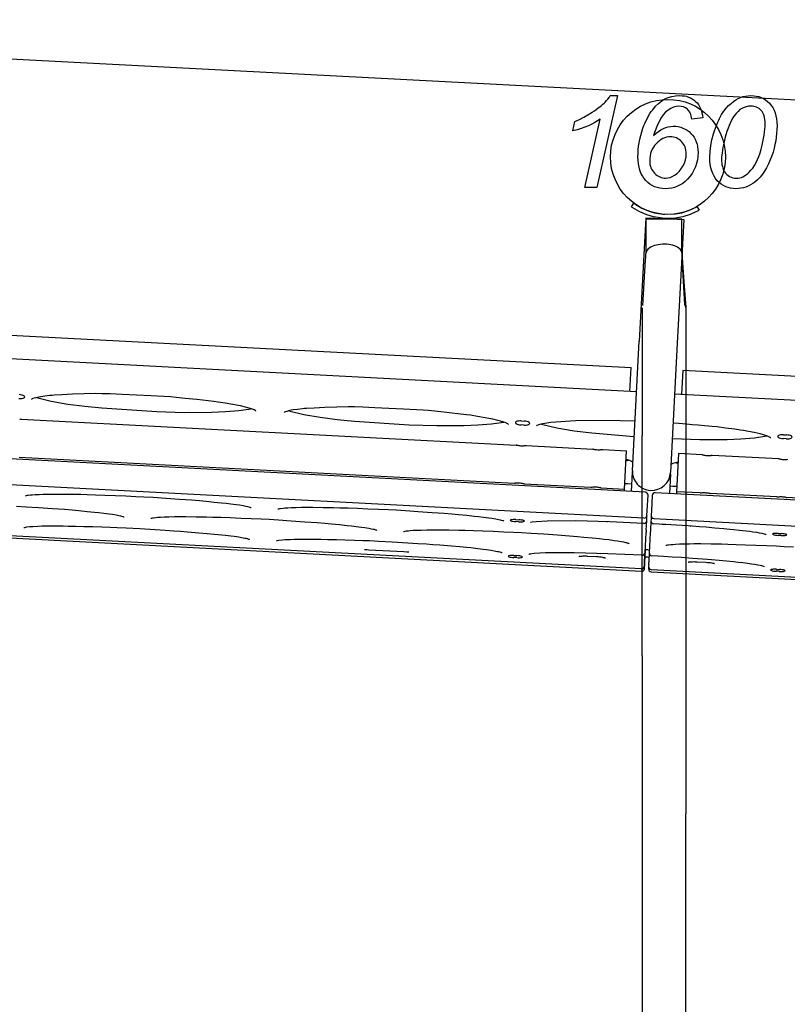
# Model space of a CAD drawing. Units: millimetres. Extents: x -4967 to 19402, y -12954 to 2534.
# Drawn here: x 13207 to 14055, y -9123 to -8036 of the extents above; entities that cross this region are included whole.
import ezdxf

# ---------------------------------------------------------------- set-up
doc = ezdxf.new("R2010")
doc.units = ezdxf.units.MM

msp = doc.modelspace()

# ---------------------------------------------------------------- linework, layer by layer
at = {"color": 7, "linetype": 'Continuous'}
for p, q in [((15471.6, -8198.9), (12368, -8036.2)), ((13883.2, -8242.7), (13886, -8238.9)), ((13955.6, -8242.5), (13958, -8246.6)), ((13899, -8254.8), (13891.8, -8391.1)), ((13899, -8254.8), (13920, -8255.9)), ((13899.4, -8293.8), (13899.4, -8256.5)), ((13939.1, -8256.5), (13899.4, -8256.5)), ((13920, -8255.9), (13941.1, -8257)), ((13941.1, -8257), (13933.9, -8393.3)), ((13939.1, -8293.8), (13939.1, -8256.5)), ((13895.8, -8351.6), (13898.9, -8301.4)), ((13942.2, -8350.8), (13939.4, -8299.1)), ((12425.8, -8344), (13882.9, -8420.4)), ((13895.1, -8354.5), (13895.1, -8495.3)), ((13943.4, -8354.5), (13943.4, -8495.3)), ((13888.9, -8447.1), (12425.8, -8370.4)), ((13884.3, -8533.8), (13891.8, -8391.1)), ((13933.9, -8393.3), (13926.4, -8536)), ((13881.5, -8446.7), (13882.9, -8420.4)), ((13940, -8423.4), (13938.6, -8449.7)), ((15405.8, -8500.2), (13940, -8423.4)), ((13931, -8449.3), (15410.8, -8526.8)), ((13208.9, -8477.3), (13755.9, -8505.9)), ((13761.5, -8479.3), (13764.7, -8479.4)), ((13898.6, -8558), (12425.8, -8480.8)), ((13764.5, -8483.8), (13761.3, -8483.6)), ((13895.1, -8738.7), (13895.1, -8495.3)), ((13943.4, -8495.3), (13943.4, -8738.7)), ((14054.3, -8499), (14051.1, -8498.8)), ((14051.4, -8494.5), (14054.5, -8494.6)), ((13897.1, -8586.5), (12425.8, -8509.4)), ((13767, -8506.5), (13840.5, -8510.4)), ((13851.6, -8510.9), (13877.8, -8512.3)), ((13875.6, -8554.4), (13877.8, -8512.3)), ((13206.7, -8519.4), (13753.6, -8548)), ((13935.2, -8515.3), (13933, -8557.4)), ((13961.4, -8516.7), (13935.2, -8515.3)), ((14046, -8521.1), (13972.5, -8517.3)), ((13884.3, -8533.8), (13884.2, -8535.9)), ((13884.2, -8535.9), (13883.1, -8557.2)), ((13926.3, -8538.1), (13925.2, -8559.4)), ((13926.3, -8538.1), (13926.4, -8536)), ((13764.7, -8548.6), (13838.3, -8552.5)), ((13849.4, -8553.1), (13875.6, -8554.4)), ((13875.4, -8556.8), (13875.6, -8554.4)), ((13894.1, -8642.6), (12425.8, -8565.7)), ((13900.7, -8578), (13901.6, -8561.3)), ((13906.3, -8561.6), (13905.4, -8578.3)), ((15421.4, -8637.8), (13909.6, -8558.6)), ((13933, -8557.4), (13932.9, -8559.8)), ((13959.2, -8558.8), (13933, -8557.4)), ((14043.8, -8563.2), (13970.3, -8559.4)), ((14601.9, -8592.5), (14054.9, -8563.8)), ((13894.3, -8645.4), (12425.8, -8568.4)), ((13755.5, -8588.2), (13758.7, -8588.4)), ((13900.1, -8589.4), (13900.2, -8587.6)), ((13900.2, -8587.6), (13900.4, -8583.5)), ((13900.4, -8583.5), (13900.7, -8578)), ((13904.9, -8587.9), (13904.8, -8589.6)), ((13905.1, -8583.8), (13904.9, -8587.9)), ((13905.4, -8578.3), (13905.1, -8583.8)), ((13908.1, -8587.1), (15421.4, -8666.4)), ((13758.6, -8590.6), (13755.4, -8590.4)), ((13899.6, -8599.9), (13900.1, -8589.4)), ((13904.8, -8589.6), (13904.3, -8600.1)), ((13898.3, -8624.6), (13899.4, -8602.6)), ((13904.1, -8602.8), (13903, -8624.9)), ((13904.3, -8600.1), (13904.1, -8602.8)), ((14048.6, -8605.8), (14045.5, -8605.6)), ((14045.6, -8603.4), (14048.7, -8603.6)), ((13592.9, -8621.4), (13631.8, -8623.4)), ((13898.3, -8629.7), (13898.8, -8621.2)), ((13756.5, -8630.2), (13753.3, -8630.1)), ((13753.4, -8627.9), (13756.6, -8628)), ((13835.1, -8628.4), (13844.6, -8628.9)), ((13897.8, -8634.2), (13898.3, -8624.6)), ((13898, -8634.8), (13898.3, -8629.7)), ((13903, -8624.9), (13902.5, -8634.5)), ((13897.5, -8639.5), (13897.6, -8637.8)), ((13897.5, -8639.6), (13897.5, -8639.5)), ((13897.6, -8637.8), (13897.7, -8635.1)), ((13897.6, -8642.4), (13897.7, -8641.9)), ((13897.7, -8635.1), (13897.8, -8634.2)), ((13897.7, -8641.9), (13897.9, -8637.7)), ((13897.9, -8637.7), (13898, -8635.2)), ((13898, -8635.2), (13898, -8634.8)), ((13902.2, -8640.6), (13902.1, -8642.1)), ((13902.1, -8642.1), (13902.1, -8642.6)), ((13902.3, -8638.1), (13902.2, -8639.8)), ((13902.2, -8639.8), (13902.2, -8639.9)), ((13902.5, -8634.5), (13902.4, -8635.4)), ((13955.8, -8634.7), (13965.4, -8635.2)), ((14043.5, -8643.1), (14046.7, -8643.2)), ((13905.1, -8646), (15421.4, -8725.4)), ((13905.2, -8643.2), (15421.4, -8722.7)), ((14046.5, -8645.4), (14043.4, -8645.3)), ((13895.1, -8738.7), (13895.1, -8913)), ((13943.4, -8738.7), (13943.4, -8913)), ((13895.1, -8913), (13895.1, -9279)), ((13943.4, -9279), (13943.4, -8913))]:
    msp.add_line(p, q, dxfattribs=at)
at = {"color": 7, "linetype": 'Continuous', "flags": 128}
for points in [[(13831.8, -8221.5), (13848.7, -8146), (13848.7, -8146), (13845.9, -8148), (13842.8, -8149.9), (13839.4, -8151.7), (13835.7, -8153.3), (13831.8, -8154.9), (13827.6, -8156.4), (13823.1, -8157.8), (13818.4, -8159), (13818.4, -8159), (13820.8, -8148.6), (13820.8, -8148.6), (13825.7, -8146.5), (13830.5, -8144), (13835.2, -8141.3), (13840, -8138.2), (13842.3, -8136.7), (13844.4, -8135.2), (13846.4, -8133.7), (13848.3, -8132.3), (13850, -8130.9), (13851.6, -8129.6), (13853, -8128.3), (13854.3, -8127.1), (13854.3, -8127.1), (13855.8, -8125.5), (13857.2, -8123.8), (13858.6, -8122), (13859.9, -8119.9), (13859.9, -8119.9), (13867.7, -8119.9), (13867.7, -8119.9), (13845.1, -8221.5), (13845.1, -8221.5), (13831.8, -8221.5)], [(13907.8, -8164), (13910.5, -8161.6), (13913.2, -8159.5), (13915.9, -8157.8), (13918.6, -8156.4), (13921.3, -8155.2), (13924, -8154.4), (13926.7, -8154), (13929.3, -8153.8), (13929.3, -8153.8), (13932.2, -8153.9), (13935, -8154.3), (13937.7, -8154.9), (13940.2, -8155.8), (13942.6, -8156.9), (13944.9, -8158.3), (13947, -8159.8), (13949, -8161.7), (13950.8, -8163.7), (13952.4, -8166), (13953.8, -8168.3), (13954.9, -8170.9), (13955.7, -8173.6), (13956.3, -8176.5), (13956.7, -8179.6), (13956.8, -8182.9), (13956.8, -8182.9), (13956.6, -8187.1), (13956.1, -8191.1), (13955.2, -8195.1), (13953.9, -8198.8), (13952.3, -8202.4), (13950.3, -8205.9), (13947.9, -8209.2), (13945.2, -8212.3), (13945.2, -8212.3), (13942.6, -8214.8), (13939.9, -8216.9), (13937.1, -8218.7), (13934.1, -8220.2), (13931, -8221.4), (13927.7, -8222.2), (13924.3, -8222.7), (13920.8, -8222.9), (13920.8, -8222.9), (13917.6, -8222.7), (13914.6, -8222.3), (13911.7, -8221.6), (13908.9, -8220.6), (13906.2, -8219.3), (13903.7, -8217.7), (13901.3, -8215.8), (13899.1, -8213.7), (13897.1, -8211.3), (13895.3, -8208.6), (13893.8, -8205.7), (13892.6, -8202.5), (13891.6, -8199.2), (13890.9, -8195.5), (13890.5, -8191.7), (13890.4, -8187.5), (13890.4, -8187.5), (13890.5, -8183.7), (13890.7, -8179.9), (13891.2, -8176), (13891.8, -8172.1), (13892.6, -8168.1), (13893.6, -8164.2), (13894.7, -8160.1), (13896, -8156.1), (13896, -8156.1), (13897.1, -8153.1), (13898.3, -8150.2), (13899.6, -8147.4), (13900.9, -8144.8), (13902.2, -8142.3), (13903.7, -8139.9), (13905.2, -8137.7), (13906.7, -8135.6), (13910, -8131.8), (13913.3, -8128.6), (13916.8, -8125.9), (13920.3, -8123.7), (13924, -8122.1), (13928, -8120.9), (13932.1, -8120.2), (13936.5, -8119.9), (13936.5, -8119.9), (13939.2, -8120.1), (13941.7, -8120.4), (13944.1, -8120.8), (13946.4, -8121.6), (13948.5, -8122.5), (13950.5, -8123.6), (13952.5, -8124.9), (13954.2, -8126.4), (13955.9, -8128), (13957.3, -8129.9), (13958.5, -8131.9), (13959.6, -8134.2), (13960.5, -8136.5), (13961.2, -8139.1), (13961.7, -8141.8), (13962, -8144.7), (13962, -8144.7), (13949.9, -8146), (13949.9, -8146), (13949.6, -8144.2), (13949.3, -8142.5), (13948.8, -8140.9), (13948.2, -8139.5), (13947.6, -8138.2), (13946.8, -8137), (13946, -8136), (13945.1, -8135.1), (13943, -8133.6), (13940.8, -8132.5), (13938.3, -8131.9), (13935.6, -8131.7), (13935.6, -8131.7), (13932.7, -8131.9), (13929.8, -8132.8), (13926.8, -8134.1), (13923.9, -8136), (13921, -8138.4), (13918.3, -8141.4), (13915.9, -8144.9), (13913.7, -8148.8), (13911.7, -8153), (13910.1, -8156.9), (13908.8, -8160.6), (13907.8, -8164)], [(13969.8, -8188.1), (13970.1, -8181.7), (13970.9, -8175.2), (13972.1, -8168.7), (13973.9, -8162.1), (13974.9, -8158.9), (13976, -8155.8), (13977.1, -8152.9), (13978.2, -8150.2), (13979.3, -8147.7), (13980.5, -8145.3), (13981.7, -8143), (13982.9, -8141), (13985.5, -8137.2), (13988, -8133.9), (13990.6, -8131.1), (13993.3, -8128.6), (13995.9, -8126.5), (13998.6, -8124.7), (14001.2, -8123.2), (14003.8, -8122), (14006.5, -8121.1), (14009.3, -8120.5), (14012.2, -8120.1), (14015.3, -8119.9), (14015.3, -8119.9), (14018.3, -8120.1), (14021.2, -8120.5), (14024, -8121.1), (14026.6, -8122.1), (14029.1, -8123.3), (14031.5, -8124.8), (14033.7, -8126.5), (14035.8, -8128.5), (14037.8, -8130.8), (14039.4, -8133.3), (14040.9, -8136), (14042, -8139), (14042.9, -8142.3), (14043.6, -8145.7), (14044, -8149.4), (14044.1, -8153.3), (14044.1, -8153.3), (14044, -8157.5), (14043.7, -8161.7), (14043.3, -8165.8), (14042.7, -8170), (14041.8, -8174.1), (14040.9, -8178.2), (14039.7, -8182.3), (14038.4, -8186.4), (14038.4, -8186.4), (14036.6, -8191.1), (14034.7, -8195.5), (14032.6, -8199.6), (14030.3, -8203.4), (14027.9, -8206.9), (14025.3, -8210), (14022.5, -8212.9), (14019.6, -8215.5), (14019.6, -8215.5), (14017.3, -8217.2), (14014.8, -8218.7), (14012.3, -8220), (14009.7, -8221), (14007.1, -8221.8), (14004.3, -8222.4), (14001.5, -8222.7), (13998.6, -8222.9), (13998.6, -8222.9), (13995.6, -8222.7), (13992.7, -8222.3), (13990, -8221.6), (13987.4, -8220.6), (13984.9, -8219.4), (13982.5, -8217.8), (13980.3, -8216), (13978.1, -8214), (13976.2, -8211.6), (13974.5, -8209), (13973.1, -8206.1), (13971.9, -8203), (13971, -8199.7), (13970.4, -8196), (13970, -8192.2), (13969.8, -8188.1)], [(13982.9, -8190.3), (13982.9, -8192.5), (13983.1, -8194.5), (13983.3, -8196.5), (13983.7, -8198.2), (13984.1, -8199.9), (13984.7, -8201.5), (13985.4, -8202.9), (13986.1, -8204.2), (13986.1, -8204.2), (13987.3, -8205.8), (13988.6, -8207.2), (13990, -8208.4), (13991.6, -8209.4), (13993.3, -8210.2), (13995.2, -8210.7), (13997.1, -8211), (13999.2, -8211.1), (13999.2, -8211.1), (14001.1, -8211), (14002.9, -8210.7), (14004.7, -8210.3), (14006.5, -8209.6), (14008.2, -8208.7), (14009.8, -8207.6), (14011.5, -8206.3), (14013, -8204.9), (14013, -8204.9), (14015.2, -8202.5), (14017.3, -8200), (14019.1, -8197.1), (14020.9, -8194), (14022.5, -8190.7), (14024, -8187.1), (14025.3, -8183.2), (14026.5, -8179.1), (14027.6, -8174.9), (14028.5, -8171), (14029.3, -8167.2), (14029.9, -8163.6), (14030.4, -8160.2), (14030.8, -8157.1), (14031, -8154.1), (14031.1, -8151.3), (14031.1, -8151.3), (14031, -8148.8), (14030.8, -8146.4), (14030.4, -8144.3), (14030, -8142.3), (14029.3, -8140.5), (14028.6, -8138.9), (14027.7, -8137.5), (14026.7, -8136.3), (14025.5, -8135.2), (14024.3, -8134.3), (14023, -8133.5), (14021.6, -8132.8), (14020.1, -8132.3), (14018.5, -8132), (14016.9, -8131.8), (14015.1, -8131.7), (14015.1, -8131.7), (14012.6, -8131.8), (14010.1, -8132.3), (14007.7, -8133), (14005.4, -8134.1), (14003.1, -8135.5), (14001, -8137.4), (13998.8, -8139.7), (13996.8, -8142.5), (13996.8, -8142.5), (13995.3, -8144.7), (13993.9, -8147.1), (13992.6, -8149.9), (13991.3, -8152.9), (13990, -8156.1), (13988.8, -8159.6), (13987.7, -8163.4), (13986.5, -8167.5), (13986.5, -8167.5), (13985.7, -8170.9), (13984.9, -8174.2), (13984.3, -8177.3), (13983.8, -8180.3), (13983.4, -8183.1), (13983.1, -8185.7), (13982.9, -8188.1), (13982.9, -8190.3)], [(13903.4, -8192.4), (13903.5, -8194.3), (13903.7, -8196.2), (13904.2, -8198), (13904.7, -8199.7), (13905.5, -8201.3), (13906.4, -8202.8), (13907.5, -8204.3), (13908.8, -8205.7), (13910.2, -8207), (13911.6, -8208.1), (13913, -8209), (13914.5, -8209.8), (13916.1, -8210.4), (13917.7, -8210.8), (13919.3, -8211), (13921, -8211.1), (13921, -8211.1), (13923.4, -8210.9), (13925.9, -8210.3), (13928.4, -8209.3), (13931, -8207.8), (13933.6, -8206), (13936, -8203.7), (13938.1, -8201), (13940.1, -8197.8), (13941.7, -8194.5), (13942.9, -8191.1), (13943.6, -8187.8), (13943.8, -8184.4), (13943.8, -8184.4), (13943.7, -8182.3), (13943.5, -8180.4), (13943, -8178.5), (13942.5, -8176.7), (13941.8, -8175), (13940.9, -8173.5), (13939.8, -8172.1), (13938.6, -8170.7), (13937.3, -8169.5), (13935.9, -8168.4), (13934.5, -8167.6), (13933, -8166.8), (13931.4, -8166.3), (13929.7, -8165.9), (13928, -8165.6), (13926.2, -8165.5), (13926.2, -8165.5), (13924.1, -8165.7), (13922.1, -8166), (13920.1, -8166.6), (13918.1, -8167.4), (13916.2, -8168.5), (13914.3, -8169.8), (13912.4, -8171.3), (13910.6, -8173.1), (13908.9, -8175), (13907.5, -8177.1), (13906.2, -8179.3), (13905.2, -8181.6), (13904.4, -8184.1), (13903.8, -8186.7), (13903.5, -8189.5), (13903.4, -8192.4)], [(13886, -8238.9), (13886, -8238.9), (13886, -8238.9), (13886, -8238.9), (13886, -8238.9), (13886.1, -8238.9), (13886.9, -8239.5), (13889.8, -8241.4), (13894.7, -8244.2), (13901.8, -8247.3)], [(13900.2, -8251.8), (13892.5, -8248.5), (13887.3, -8245.5), (13884.2, -8243.4), (13883.3, -8242.8), (13883.2, -8242.7), (13883.2, -8242.7), (13883.2, -8242.7), (13883.2, -8242.7), (13883.2, -8242.7)], [(13920.3, -8251.1), (13932, -8250.6), (13939, -8249.3)], [(13939, -8249.3), (13946.4, -8246.9), (13951.6, -8244.7), (13954.6, -8243.1), (13955.5, -8242.6), (13955.6, -8242.5), (13955.6, -8242.5), (13955.6, -8242.5), (13955.6, -8242.5), (13955.6, -8242.5)], [(13958, -8246.6), (13958, -8246.6), (13958, -8246.6), (13958, -8246.6), (13958, -8246.6), (13957.9, -8246.7), (13956.9, -8247.2), (13953.7, -8248.9), (13948.1, -8251.4), (13940.2, -8253.9)], [(13920, -8255.8), (13907.5, -8254), (13900.2, -8251.8)], [(13940.2, -8253.9), (13929.8, -8255.7), (13920, -8255.8)], [(13898.9, -8301.4), (13899.1, -8298.7), (13899.2, -8297), (13899.3, -8295.3), (13899.4, -8293.6)], [(13939.1, -8293.6), (13939.2, -8295.6), (13939.3, -8297.1)], [(13939.3, -8297.1), (13939.3, -8297.8), (13939.3, -8298.4)], [(13939.3, -8298.4), (13939.3, -8298.6), (13939.3, -8298.7)], [(13939.3, -8298.7), (13939.3, -8298.8), (13939.4, -8298.9)], [(13939.3, -8298.9), (13939.4, -8298.9), (13939.4, -8299)], [(13939.4, -8299), (13940.5, -8315.3), (13941.6, -8330.5), (13943.3, -8353.8)], [(13939.4, -8299), (13939.4, -8299), (13939.4, -8299)], [(13939.4, -8299), (13939.4, -8299), (13939.4, -8299.1)], [(13939.4, -8299.1), (13939.4, -8299.1), (13939.4, -8299.1)], [(13939.4, -8299.1), (13939.4, -8299.1), (13939.4, -8299.1)], [(13939.4, -8299.1), (13939.4, -8299.1), (13939.4, -8299.1)], [(13939.4, -8299.1), (13939.4, -8299.1), (13939.4, -8299.1)], [(13939.4, -8299.1), (13939.4, -8299.1), (13939.4, -8299.1)], [(13468.3, -8468.4), (13468.2, -8468.3), (13468.1, -8468.2), (13468, -8468.1), (13467.5, -8467.8), (13466.2, -8467.1), (13464.7, -8466.4), (13463.3, -8465.9), (13459.5, -8464.7), (13456.7, -8464), (13451.2, -8462.7), (13446.8, -8461.8), (13442.7, -8461), (13434.3, -8459.6), (13426.5, -8458.4), (13421.9, -8457.8), (13415.5, -8457), (13403.2, -8455.7), (13390.3, -8454.3), (13380, -8453.3), (13374, -8452.8), (13366.5, -8452.4), (13352.3, -8451.6), (13336.3, -8450.8), (13320.6, -8450), (13307.2, -8449.5), (13298.4, -8449.2), (13291.1, -8449.1), (13278.5, -8449.4), (13265.5, -8449.8), (13253.8, -8450.4), (13245.3, -8450.8), (13243.1, -8451), (13240.6, -8451.2), (13235.1, -8451.9), (13230.5, -8452.5), (13228.3, -8452.9), (13225.2, -8453.6), (13223.3, -8454.1), (13221.8, -8454.6), (13221, -8455), (13220.6, -8455.2), (13220.5, -8455.3), (13220.4, -8455.4), (13220.4, -8455.4), (13220.4, -8455.4)], [(13225.8, -8453.4), (13242.2, -8457.5), (13260.4, -8460.6), (13279.2, -8463), (13298.2, -8464.9), (13358.7, -8468.9), (13389.1, -8469.8), (13419.2, -8469.6), (13434.6, -8469), (13449.6, -8467.9), (13463.2, -8465.9)], [(13747.3, -8483), (13747.2, -8482.9), (13747.2, -8482.9), (13747, -8482.7), (13746.5, -8482.4), (13745.2, -8481.7), (13743.7, -8481.1), (13742.3, -8480.5), (13738.6, -8479.4), (13735.7, -8478.6), (13730.2, -8477.3), (13725.8, -8476.4), (13721.7, -8475.7), (13713.3, -8474.3), (13705.5, -8473), (13701, -8472.4), (13694.5, -8471.7), (13682.2, -8470.3), (13669.3, -8468.9), (13659, -8467.9), (13653, -8467.4), (13645.6, -8467), (13631.4, -8466.2), (13615.3, -8465.4), (13599.6, -8464.6), (13586.3, -8464.1), (13577.4, -8463.8), (13570.2, -8463.8), (13557.6, -8464), (13544.5, -8464.5), (13532.8, -8465), (13524.3, -8465.5), (13522.1, -8465.6), (13519.7, -8465.8), (13514.1, -8466.5), (13509.5, -8467.1), (13507.3, -8467.5), (13504.2, -8468.2), (13502.3, -8468.7), (13500.8, -8469.3), (13500, -8469.6), (13499.7, -8469.8), (13499.5, -8470), (13499.5, -8470), (13499.4, -8470), (13499.4, -8470)], [(13504.8, -8468.1), (13521.2, -8472.2), (13539.4, -8475.2), (13558.2, -8477.6), (13577.2, -8479.5), (13637.7, -8483.5), (13668.1, -8484.4), (13698.2, -8484.3), (13713.6, -8483.7), (13728.6, -8482.6), (13742.2, -8480.5)], [(13208.5, -8477.3), (13207.9, -8477.5), (13207.3, -8477.5)], [(13208.9, -8477.3), (13208.7, -8477.3), (13208.5, -8477.3)], [(13887.2, -8479.6), (13854.1, -8478.7), (13821.5, -8479.1), (13794.1, -8481), (13783.3, -8482.8), (13779.7, -8483.9), (13778.7, -8484.4), (13778.5, -8484.6), (13778.5, -8484.6)], [(13783.8, -8482.7), (13800.9, -8486.9), (13819.9, -8490), (13839.4, -8492.5), (13886.3, -8496.5)], [(14037.1, -8498), (14036.8, -8497.8), (14036.6, -8497.6), (14035.8, -8497.1), (14033.7, -8496.1), (14031.4, -8495.3), (14029.2, -8494.6), (14025.5, -8493.6), (14022, -8492.7), (14019, -8492.1), (14012.6, -8490.9), (14007.1, -8489.9), (14003.5, -8489.3), (13997.6, -8488.5), (13987.3, -8487.1), (13977.9, -8485.9), (13972.5, -8485.3), (13968.3, -8484.9), (13963.8, -8484.5), (13956.9, -8483.9), (13950.2, -8483.4), (13944.3, -8482.9), (13939.5, -8482.5), (13935.6, -8482.2), (13929.3, -8481.8)], [(13928.4, -8498.8), (13958.8, -8499.7), (13988.9, -8499.6), (14004.3, -8499), (14019.2, -8497.9), (14032.7, -8495.7)], [(13756.3, -8506.1), (13756, -8506), (13755.9, -8505.9)], [(13757.5, -8506.4), (13756.7, -8506.2), (13756.3, -8506.1)], [(13759.2, -8506.7), (13758.2, -8506.5), (13757.5, -8506.4)], [(13761.4, -8507), (13760.2, -8506.9), (13759.2, -8506.7)], [(13763.5, -8507), (13762.3, -8507), (13761.4, -8507)], [(13765.3, -8506.8), (13764.4, -8506.9), (13763.5, -8507)], [(13766.5, -8506.6), (13765.9, -8506.7), (13765.3, -8506.8)], [(13767, -8506.5), (13766.7, -8506.6), (13766.5, -8506.6)], [(13840.9, -8510.5), (13840.7, -8510.4), (13840.5, -8510.4)], [(13842.1, -8510.8), (13841.4, -8510.6), (13840.9, -8510.5)], [(13843.9, -8511.2), (13842.8, -8511), (13842.1, -8510.8)], [(13846, -8511.4), (13844.8, -8511.3), (13843.9, -8511.2)], [(13848.2, -8511.4), (13847, -8511.4), (13846, -8511.4)], [(13850, -8511.2), (13849, -8511.3), (13848.2, -8511.4)], [(13851.2, -8511), (13850.6, -8511.1), (13850, -8511.2)], [(13851.6, -8510.9), (13851.4, -8511), (13851.2, -8511)], [(13877.2, -8523.1), (13878.7, -8522.8), (13879.9, -8522.5)], [(13884.8, -8524.8), (13881.3, -8523.1), (13877.3, -8521.7)], [(13961.8, -8516.8), (13961.5, -8516.7), (13961.4, -8516.7)], [(13963, -8517.2), (13962.2, -8517), (13961.8, -8516.8)], [(13964.8, -8517.5), (13963.7, -8517.3), (13963, -8517.2)], [(13966.9, -8517.7), (13965.7, -8517.6), (13964.8, -8517.5)], [(13969, -8517.7), (13967.8, -8517.8), (13966.9, -8517.7)], [(13970.8, -8517.6), (13969.9, -8517.7), (13969, -8517.7)], [(13972, -8517.4), (13971.4, -8517.5), (13970.8, -8517.6)], [(13972.5, -8517.3), (13972.3, -8517.3), (13972, -8517.4)], [(14046.4, -8521.3), (14046.2, -8521.2), (14046, -8521.1)], [(14047.6, -8521.6), (14046.9, -8521.4), (14046.5, -8521.3)], [(14049.4, -8521.9), (14048.4, -8521.8), (14047.6, -8521.6)], [(14051.5, -8522.2), (14050.3, -8522.1), (14049.4, -8521.9)], [(14053.7, -8522.2), (14052.5, -8522.2), (14051.5, -8522.2)], [(14055.5, -8522), (14054.5, -8522.1), (14053.7, -8522.2)], [(13934.7, -8524.8), (13929.1, -8526.2), (13927.5, -8526.9), (13927.1, -8527.1), (13927, -8527.2), (13927, -8527.2)], [(13932.3, -8525.3), (13933.6, -8525.7), (13934.6, -8526)], [(13753.6, -8548), (13753.9, -8548), (13754.1, -8547.9)], [(13754.1, -8547.9), (13754.7, -8547.8), (13755.3, -8547.7)], [(13755.3, -8547.7), (13756.2, -8547.6), (13757.1, -8547.6)], [(13757.1, -8547.6), (13758.3, -8547.6), (13759.2, -8547.6)], [(13759.2, -8547.6), (13760.4, -8547.7), (13761.4, -8547.8)], [(13761.4, -8547.8), (13762.4, -8548), (13763.1, -8548.2)], [(13763.1, -8548.2), (13763.9, -8548.4), (13764.3, -8548.5)], [(13764.3, -8548.5), (13764.6, -8548.6), (13764.7, -8548.6)], [(13838.3, -8552.5), (13838.5, -8552.4), (13838.7, -8552.4)], [(13838.7, -8552.4), (13839.4, -8552.3), (13840, -8552.2)], [(13840, -8552.2), (13840.9, -8552.1), (13841.8, -8552)], [(13841.8, -8552), (13843, -8552), (13843.9, -8552)], [(13843.9, -8552), (13845.1, -8552.1), (13846, -8552.2)], [(13846, -8552.2), (13847.1, -8552.4), (13847.8, -8552.6)], [(13847.8, -8552.6), (13848.6, -8552.8), (13849, -8552.9)], [(13849, -8552.9), (13849.3, -8553), (13849.4, -8553.1)], [(13883.5, -8549), (13879.2, -8548.8), (13875.9, -8548.7)], [(13933.3, -8551.8), (13929, -8551.5), (13925.6, -8551.2)], [(13463.2, -8575.3), (13462.8, -8575.1), (13462.1, -8574.8), (13460.7, -8574.4), (13459.4, -8574.1), (13457.3, -8573.7), (13454.4, -8573.1), (13450.1, -8572.4), (13446.5, -8571.9), (13440.6, -8571.2), (13435.3, -8570.5), (13430.4, -8570), (13422.2, -8569.2), (13413.2, -8568.3), (13405.9, -8567.6), (13397.2, -8566.9), (13383.9, -8566), (13368.7, -8564.9), (13354.7, -8563.9), (13344.3, -8563.3), (13335.5, -8562.9), (13324.7, -8562.4), (13313, -8561.9), (13301.5, -8561.5), (13291.2, -8561.1), (13282, -8560.8), (13275, -8560.6), (13263.7, -8560.5), (13252.1, -8560.4), (13244.8, -8560.3), (13239.7, -8560.4), (13233.4, -8560.5), (13228.8, -8560.7), (13224.4, -8560.9), (13221.2, -8561.1), (13219.3, -8561.3), (13216.6, -8561.6), (13215.4, -8561.7), (13214.3, -8562), (13213.9, -8562.1), (13213.8, -8562.2), (13213.7, -8562.2)], [(13959.2, -8558.8), (13959.4, -8558.8), (13959.6, -8558.7)], [(13959.6, -8558.7), (13960.2, -8558.6), (13960.8, -8558.5)], [(13960.8, -8558.5), (13961.7, -8558.4), (13962.6, -8558.4)], [(13962.6, -8558.4), (13963.8, -8558.3), (13964.7, -8558.4)], [(13964.7, -8558.4), (13965.9, -8558.5), (13966.9, -8558.6)], [(13966.9, -8558.6), (13967.9, -8558.8), (13968.6, -8558.9)], [(13968.6, -8558.9), (13969.4, -8559.1), (13969.8, -8559.3)], [(13969.8, -8559.3), (13970.1, -8559.3), (13970.3, -8559.4)], [(14043.8, -8563.2), (14044, -8563.2), (14044.3, -8563.2)], [(14044.3, -8563.2), (14044.9, -8563.1), (14045.5, -8563)], [(14045.5, -8563), (14046.4, -8562.9), (14047.3, -8562.8)], [(14047.3, -8562.8), (14048.5, -8562.8), (14049.4, -8562.8)], [(14049.4, -8562.8), (14050.6, -8562.9), (14051.5, -8563)], [(14051.5, -8563), (14052.6, -8563.2), (14053.3, -8563.4)], [(14053.3, -8563.4), (14054.1, -8563.6), (14054.5, -8563.7)], [(14054.5, -8563.7), (14054.8, -8563.8), (14054.9, -8563.8)], [(13322.8, -8585.6), (13322.4, -8585.4), (13321.7, -8585.1), (13320.2, -8584.7), (13318.9, -8584.4), (13316.9, -8584), (13313.9, -8583.4), (13309.7, -8582.7), (13306.1, -8582.2), (13300.2, -8581.5), (13294.9, -8580.8), (13290, -8580.3), (13281.8, -8579.5), (13272.7, -8578.6), (13265.4, -8577.9), (13256.8, -8577.2), (13243.5, -8576.3), (13228.2, -8575.2), (13214.3, -8574.3), (13203.9, -8573.6)], [(13742.2, -8589.9), (13741.8, -8589.7), (13741.2, -8589.5), (13739.7, -8589), (13738.4, -8588.7), (13736.3, -8588.3), (13733.4, -8587.8), (13729.1, -8587.1), (13725.5, -8586.6), (13719.6, -8585.8), (13714.4, -8585.1), (13709.4, -8584.6), (13701.3, -8583.8), (13692.2, -8582.9), (13684.9, -8582.2), (13676.2, -8581.5), (13663, -8580.6), (13647.7, -8579.5), (13633.7, -8578.6), (13623.3, -8577.9), (13614.5, -8577.5), (13603.7, -8577), (13592, -8576.6), (13580.5, -8576.1), (13570.2, -8575.7), (13561, -8575.4), (13554, -8575.3), (13542.7, -8575.1), (13531.1, -8575), (13523.9, -8575), (13518.7, -8575), (13512.5, -8575.2), (13507.8, -8575.3), (13503.4, -8575.5), (13500.2, -8575.7), (13498.3, -8575.9), (13495.6, -8576.2), (13494.5, -8576.4), (13493.3, -8576.6), (13492.9, -8576.7), (13492.8, -8576.8), (13492.7, -8576.8)], [(13601.8, -8600.2), (13601.4, -8600), (13600.7, -8599.8), (13599.2, -8599.3), (13597.9, -8599), (13595.9, -8598.6), (13593, -8598.1), (13588.7, -8597.4), (13585.1, -8596.9), (13579.2, -8596.1), (13573.9, -8595.4), (13569, -8594.9), (13560.8, -8594.1), (13551.8, -8593.2), (13544.5, -8592.5), (13535.8, -8591.8), (13522.5, -8590.9), (13507.2, -8589.8), (13493.3, -8588.9), (13482.9, -8588.2), (13474.1, -8587.8), (13463.2, -8587.4), (13451.6, -8586.9), (13440, -8586.4), (13429.8, -8586), (13420.6, -8585.7), (13413.6, -8585.6), (13402.3, -8585.4), (13390.7, -8585.3), (13383.4, -8585.3), (13378.3, -8585.3), (13372, -8585.5), (13367.4, -8585.6), (13363, -8585.8), (13359.8, -8586), (13357.8, -8586.2), (13355.2, -8586.5), (13354, -8586.7), (13352.9, -8586.9), (13352.4, -8587.1), (13352.3, -8587.1), (13352.3, -8587.1)], [(13461.3, -8610.4), (13461.2, -8610.4), (13461.1, -8610.3), (13460.8, -8610.2), (13460.3, -8610), (13459.1, -8609.6), (13457.4, -8609.2), (13456.1, -8608.9), (13452.5, -8608.3), (13449.3, -8607.7), (13444.1, -8607), (13440.5, -8606.5), (13434.6, -8605.8), (13426.7, -8604.9), (13422, -8604.5), (13414.6, -8603.8), (13405.4, -8603), (13392.7, -8601.9), (13384.9, -8601.3), (13377.7, -8600.8), (13368.1, -8600.2), (13357, -8599.5), (13339.9, -8598.5), (13324.9, -8597.7), (13315, -8597.2), (13307.2, -8596.9), (13298, -8596.6), (13288.1, -8596.3), (13278.2, -8596), (13268.9, -8595.8), (13261, -8595.7), (13255.2, -8595.5), (13250.9, -8595.5), (13242.2, -8595.5), (13236.1, -8595.6), (13231.9, -8595.6), (13227.4, -8595.8), (13221.7, -8596.1), (13218.5, -8596.3), (13214.7, -8596.7), (13212.5, -8597.1), (13212.2, -8597.3), (13211.9, -8597.3)], [(13896.8, -8592.4), (13859.1, -8590.7), (13821.8, -8589.7), (13790.3, -8589.8), (13777.9, -8590.5), (13773.5, -8591), (13772.2, -8591.3), (13771.9, -8591.4), (13771.8, -8591.4)], [(13855.9, -8590.5), (13856.3, -8590.7), (13856.5, -8590.7)], [(13856.4, -8590.7), (13856.5, -8590.8), (13856.6, -8590.8)], [(14032.2, -8605), (14032.2, -8605), (14032.1, -8605), (14032, -8604.9), (14031.8, -8604.8), (14031.4, -8604.7), (14030.4, -8604.3), (14028.9, -8604), (14027.8, -8603.7), (14024.6, -8603.1), (14022.2, -8602.6), (14017.5, -8601.9), (14013.9, -8601.4), (14010, -8600.9), (14002.5, -8600.1), (13996.3, -8599.4), (13992.1, -8599), (13985.3, -8598.4), (13975.4, -8597.5), (13965.8, -8596.7), (13958.4, -8596.1), (13954.3, -8595.8), (13950.2, -8595.5), (13946, -8595.2), (13939.3, -8594.8), (13932.8, -8594.4), (13926.7, -8594), (13921.4, -8593.7), (13917.3, -8593.5), (13913.8, -8593.3), (13907.8, -8593)], [(13948, -8595.6), (13948.1, -8595.5), (13948.1, -8595.5)], [(13948.1, -8595.5), (13948.3, -8595.5), (13948.6, -8595.4)], [(13740.3, -8625), (13740.2, -8625), (13740.1, -8624.9), (13739.9, -8624.8), (13739.3, -8624.6), (13738.1, -8624.3), (13736.5, -8623.8), (13735.1, -8623.6), (13731.6, -8622.9), (13728.3, -8622.4), (13723.1, -8621.6), (13719.5, -8621.1), (13713.6, -8620.4), (13705.7, -8619.5), (13701, -8619.1), (13693.6, -8618.4), (13684.4, -8617.6), (13671.7, -8616.5), (13663.9, -8615.9), (13656.7, -8615.4), (13647.1, -8614.8), (13636.1, -8614.2), (13619, -8613.2), (13603.9, -8612.3), (13594, -8611.8), (13586.3, -8611.5), (13577.1, -8611.2), (13567.1, -8610.9), (13557.2, -8610.7), (13547.9, -8610.4), (13540, -8610.3), (13534.2, -8610.2), (13529.9, -8610.1), (13521.2, -8610.2), (13515.1, -8610.2), (13510.9, -8610.3), (13506.4, -8610.4), (13500.8, -8610.7), (13497.5, -8610.9), (13493.8, -8611.3), (13491.6, -8611.8), (13491.2, -8611.9), (13491, -8612)], [(13880.8, -8614.8), (13880.4, -8614.6), (13879.7, -8614.4), (13878.3, -8614), (13877, -8613.7), (13874.9, -8613.2), (13872, -8612.7), (13867.7, -8612), (13864.1, -8611.5), (13858.2, -8610.7), (13852.9, -8610.1), (13848, -8609.5), (13839.8, -8608.7), (13830.8, -8607.8), (13823.5, -8607.1), (13814.8, -8606.5), (13801.5, -8605.5), (13786.3, -8604.4), (13772.3, -8603.5), (13761.9, -8602.9), (13753.1, -8602.4), (13742.3, -8602), (13730.6, -8601.5), (13719.1, -8601.1), (13708.8, -8600.7), (13699.6, -8600.4), (13692.6, -8600.2), (13681.3, -8600), (13669.7, -8599.9), (13662.4, -8599.9), (13657.3, -8600), (13651, -8600.1), (13646.4, -8600.2), (13642, -8600.4), (13638.8, -8600.7), (13636.9, -8600.8), (13634.2, -8601.1), (13633, -8601.3), (13631.9, -8601.6), (13631.5, -8601.7), (13631.4, -8601.7), (13631.3, -8601.7)], [(13899.6, -8599.9), (13899.5, -8601.4), (13899.4, -8602.6)], [(13588.2, -8621.2), (13590.8, -8621.3), (13592.9, -8621.4)], [(14062.4, -8618.7), (14052, -8618.1), (14043.1, -8617.6), (14032.3, -8617.2), (14020.6, -8616.7), (14009.1, -8616.3), (13998.8, -8615.9), (13989.7, -8615.6), (13982.7, -8615.4), (13971.4, -8615.2), (13959.8, -8615.1), (13952.5, -8615.1), (13947.4, -8615.2), (13941.1, -8615.3), (13936.4, -8615.4), (13932.1, -8615.6), (13928.9, -8615.9), (13926.9, -8616), (13924.2, -8616.3), (13923.1, -8616.5), (13921.9, -8616.8), (13921.5, -8616.9), (13921.4, -8616.9), (13921.4, -8616.9)], [(13631.8, -8623.4), (13635, -8623.6), (13637.4, -8623.9)], [(13894.9, -8627.6), (13857.2, -8625.9), (13819.9, -8624.9), (13788.3, -8625), (13775.9, -8625.6), (13771.6, -8626.2), (13770.4, -8626.5), (13770.1, -8626.5), (13770, -8626.6)], [(13825.2, -8628.9), (13825.3, -8628.9), (13825.3, -8628.8)], [(13825.3, -8628.8), (13825.6, -8628.8), (13826, -8628.7)], [(13826, -8628.7), (13826.7, -8628.6), (13827.4, -8628.5)], [(13827.4, -8628.5), (13828.8, -8628.4), (13829.9, -8628.3)], [(13829.9, -8628.3), (13831.7, -8628.3), (13833.1, -8628.3)], [(13833.1, -8628.3), (13834.2, -8628.4), (13835.1, -8628.4)], [(13844.6, -8628.9), (13846.6, -8629), (13848.1, -8629.2)], [(13848.1, -8629.2), (13849.9, -8629.4), (13851.2, -8629.6)], [(13851.2, -8629.6), (13852.5, -8629.9), (13853.4, -8630.1)], [(13853.4, -8630.1), (13854, -8630.3), (13854.4, -8630.4)], [(13854.4, -8630.4), (13854.4, -8630.4), (13854.5, -8630.4)], [(14030.4, -8640.3), (14030.1, -8640.2), (14029.5, -8640), (14028.3, -8639.6), (14027.2, -8639.3), (14025.5, -8638.9), (14023, -8638.4), (14019.3, -8637.8), (14015.9, -8637.3), (14011.6, -8636.7), (14006.2, -8636), (14001.2, -8635.4), (13995.9, -8634.9), (13988.2, -8634.1), (13980.2, -8633.3), (13971.6, -8632.5), (13966.9, -8632.2), (13961.8, -8631.8), (13956.3, -8631.4), (13950.8, -8631), (13938.7, -8630.1), (13928.4, -8629.5), (13918.5, -8628.9), (13906, -8628.2)], [(13902.3, -8638.1), (13902.3, -8636.5), (13902.4, -8635.4)], [(13945.9, -8635.2), (13946, -8635.2), (13946, -8635.2)], [(13946, -8635.2), (13946.3, -8635.1), (13946.7, -8635)], [(13946.7, -8635), (13947.4, -8634.9), (13948.2, -8634.8)], [(13948.2, -8634.8), (13949.5, -8634.7), (13950.6, -8634.7)], [(13950.6, -8634.7), (13952.4, -8634.6), (13953.8, -8634.7)], [(13953.8, -8634.7), (13955, -8634.7), (13955.8, -8634.7)], [(13965.4, -8635.2), (13967.3, -8635.4), (13968.8, -8635.5)], [(13968.8, -8635.5), (13970.6, -8635.7), (13971.9, -8635.9)], [(13971.9, -8635.9), (13973.2, -8636.2), (13974.1, -8636.4)], [(13974.1, -8636.4), (13974.8, -8636.6), (13975.1, -8636.7)], [(13975.1, -8636.7), (13975.1, -8636.7), (13975.2, -8636.7)]]:
    msp.add_lwpolyline(points, dxfattribs=at)
at = {"color": 7, "linetype": 'Continuous'}
msp.add_circle((13923.6, -8187.7), 63.5, dxfattribs=at)
msp.add_circle((13923.6, -8187.7), 63.5, dxfattribs=at)
for centre, radius, start, end in [((13923.6, -8187.7), 63.5, 249.9366, 266.9984), ((13905.4, -8534.9), 21.1, 176.9997, 266.9997), ((13905.4, -8534.9), 21.1, 266.9997, 356.9997), ((13898.4, -8561.2), 3.18, 356.9997, 86.9997), ((13909.4, -8561.8), 3.18, 86.9997, 176.9997), ((13897.3, -8583.4), 3.18, 266.9997, 356.9997), ((13908.3, -8583.9), 3.18, 176.9997, 266.9997), ((13896.9, -8589.2), 3.18, 266.9997, 356.9997), ((13896.4, -8599.7), 3.18, 356.9997, 10.0623), ((13907.4, -8600.3), 3.18, 163.9368, 176.9997), ((13908, -8589.8), 3.18, 176.9997, 266.9997), ((13902, -8600.3), 21.1, 260.4273, 273.224), ((13895.1, -8624.4), 3.18, 266.9997, 356.9997), ((13893.6, -8629.4), 4.76, 336.39, 356.9997), ((13901.5, -8608.4), 21.1, 261.2605, 273.224), ((13906.1, -8625), 3.18, 176.9997, 266.9997), ((13894.3, -8639.5), 3.18, 266.9997, 356.9997), ((13894.5, -8642.2), 3.18, 266.9997, 356.9997), ((13893, -8634), 4.76, 351.1982, 356.9997), ((13894.5, -8634.9), 3.18, 356.9997, 10.0623), ((13894.9, -8635), 3.18, 356.9997, 22.3107), ((13905.3, -8642.8), 3.18, 176.9997, 266.9997), ((13905.3, -8640), 3.18, 176.9997, 266.9997), ((13905.6, -8635.5), 3.18, 163.9368, 176.9997), ((13907.2, -8634.7), 4.76, 176.9997, 182.8013)]:
    msp.add_arc(centre, radius, start, end, dxfattribs=at)
for centre, major_axis, ratio, start_param, end_param in [((13919.2, -8294), (-19.8, 0), 0.5, 3.734461, 5.6305), ((13919.2, -8294), (-19.8, 0), 0.5, 5.6305, 6.249769), ((13919.2, -8294), (-19.8, 0), 0.5, 3.174699, 3.734461), ((13919.2, -8354.5), (24.1, 0), 0.5, 0, 0.314159), ((13206.6, -8452.4), (6.34, -0.33), 0.34202, 4.712389, 7.853982), ((13761.4, -8481.4), (-6.34, 0.33), 0.34202, 4.712389, 7.853982), ((13764.6, -8481.6), (6.34, -0.33), 0.34202, 4.712389, 7.853982), ((14051.2, -8496.6), (6.34, -0.33), 0.34202, 1.570796, 4.712389), ((14054.4, -8496.8), (-6.34, 0.33), 0.34202, 1.570796, 4.712389), ((13755.5, -8589.3), (-6.34, 0.33), 0.173648, 4.712389, 7.853982), ((13758.6, -8589.5), (6.34, -0.33), 0.173648, 4.712389, 7.853982), ((14045.5, -8604.5), (6.34, -0.33), 0.173648, 1.570796, 4.712389), ((14048.7, -8604.7), (-6.34, 0.33), 0.173648, 1.570796, 4.712389), ((13753.4, -8629), (6.34, -0.33), 0.173648, 1.570796, 4.712389), ((13756.6, -8629.1), (-6.34, 0.33), 0.173648, 1.570796, 4.712389), ((14043.4, -8644.2), (-6.34, 0.33), 0.173648, 4.712389, 7.853982), ((14046.6, -8644.3), (6.34, -0.33), 0.173648, 4.712389, 7.853982)]:
    msp.add_ellipse(centre, major_axis=major_axis, ratio=ratio, start_param=start_param, end_param=end_param, dxfattribs=at)

doc.saveas('drawing.dxf')
